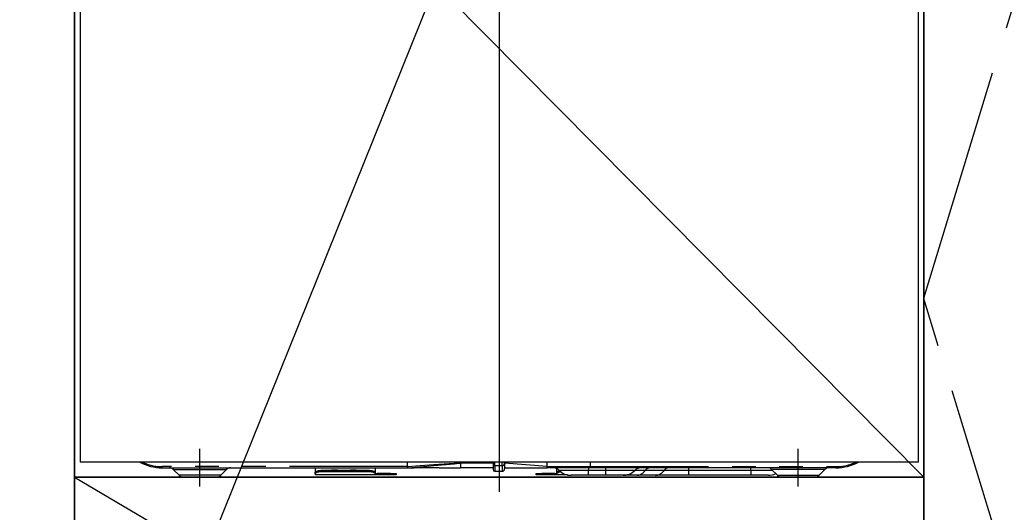
# Model space of a CAD drawing. Extents: x 0 to 26473, y -11045 to -2175.
# Drawn here: x 16000 to 16522, y -8639 to -8377 of the extents above; entities that cross this region are included whole.
import ezdxf

# ---------------------------------------------------------------- set-up
doc = ezdxf.new("R2010")
doc.units = 0
doc.header["$LTSCALE"] = 50
doc.header["$MEASUREMENT"] = 0
doc.linetypes.add('CENTER', pattern=[2, 1.25, -0.25, 0.25, -0.25])
doc.linetypes.add('PHANTOM', pattern=[2.5, 1.25, -0.25, 0.25, -0.25, 0.25, -0.25])
doc.layers.get('0').update_dxf_attribs({"linetype": 'CONTINUOUS'})
doc.layers.get('DEFPOINTS').update_dxf_attribs({"color": 146, "linetype": 'CONTINUOUS'})
for name, color, linetype in [('120-キャビネット（外）', 7, 'CONTINUOUS'), ('123-扉向き', 231, 'CENTER'), ('150-機器', 8, 'CONTINUOUS'), ('160-文字', 254, 'CONTINUOUS'), ('166-寸法B', 11, 'CONTINUOUS')]:
    doc.layers.add(name, color=color, linetype=linetype)
doc.styles.add('KH001', font='txt')
doc.dimstyles.new('KH1xx030', dxfattribs={"dimscale": 30, "dimtxt": 2, "dimasz": 0.6, "dimexe": 0.3, "dimexo": 1.2, "dimgap": 0.5, "dimtad": 3, "dimdec": 1, "dimdsep": 46, "dimlunit": 6, "dimtxsty": 'KH001', "dimblk": 'DOT', "dimcen": 1, "dimdle": 1, "dimclrd": 256, "dimclre": 256, "dimclrt": 256, "dimadec": 0, "dimazin": 0, "dimtfac": 1, "dimtdec": 1, "dimtix": 1, "dimtmove": 2, "dimatfit": 3, "dimldrblk": 'CLOSEDBLANK', "dimfxl": 1, "dimtolj": 1, "dimtzin": 0, "dimlwd": -1, "dimlwe": -1, "dimarcsym": 0})

# ---------------------------------------------------------------- blocks, each defined once
blk = doc.blocks.new('RKW-404AM-SV_S')
at = {"layer": '150-機器', "color": 13, "linetype": 'Continuous'}
for p, q in [((-222, 395), (-222, 8)), ((222, 395), (222, 8)), ((222, 8), (-222, 8)), ((-48.5, 5.6), (-48.5, 8)), ((-48.5, 5.59), (-48.5, 5.6)), ((-48.5, 5.59), (-48.49, 5.42)), ((-48.49, 5.24), (-48.5, 5.1)), ((-48.49, 5.42), (-48.49, 5.24)), ((-20.5, 8.09), (-20.5, 7.52)), ((-20.5, 7.52), (-20.5, 5)), ((-3.2, 8), (-3.2, 6.88)), ((-3.2, 6.88), (-3.2, 4.1)), ((2.9, 7.09), (2.9, 8)), ((25.4, 5.6), (2.9, 7.52)), ((2.9, 7.09), (2.9, 4.4)), ((25.4, 7.35), (25.4, 8)), ((25.4, 5.6), (25.4, 7.35)), ((25.4, 5.6), (28.44, 5.6)), ((28.44, 5.6), (30.02, 5.6)), ((30.02, 5.6), (30.07, 5.6)), ((30.07, 5.6), (30.61, 5.6)), ((30.61, 5.6), (31.09, 5.6)), ((31.09, 5.6), (31.68, 5.6)), ((31.68, 5.6), (32.71, 5.6)), ((32.71, 5.6), (48.5, 5.6)), ((32.71, 5.6), (32.71, 5.6)), ((48.5, 5.6), (48.5, 8)), ((-178.5, 5), (-48.5, 5)), ((-172.64, 4.14), (-169.54, 1.04)), ((-150.1, 0), (-167.01, 0)), ((-147.46, 1.04), (-144.36, 4.14)), ((-97.5, 5), (-97.5, 2.56)), ((-97.5, 2.56), (-97.44, 2.76)), ((-97.5, 1.8), (-97.5, 2.56)), ((-97.44, 2), (-97.5, 1.8)), ((-97.5, 1.8), (-97.5, 1.2)), ((-65.6, 1.2), (-97.5, 1.2)), ((-97.44, 2.76), (-97.27, 2.95)), ((-97.27, 2.2), (-97.44, 2)), ((-97.27, 2.95), (-96.99, 3.13)), ((-96.99, 2.37), (-97.27, 2.2)), ((-96.99, 3.13), (-96.62, 3.28)), ((-96.62, 2.53), (-96.99, 2.37)), ((-96.62, 3.28), (-96.17, 3.41)), ((-96.17, 2.66), (-96.62, 2.53)), ((-96.17, 3.41), (-95.65, 3.5)), ((-95.65, 2.75), (-96.17, 2.66)), ((-95.65, 3.5), (-95.09, 3.56)), ((-95.09, 2.81), (-95.65, 2.75)), ((-95.09, 3.56), (-94.5, 3.58)), ((-94.5, 2.83), (-95.09, 2.81)), ((-68.6, 3.58), (-94.5, 3.58)), ((-68.6, 2.83), (-94.5, 2.83)), ((-68.6, 3.58), (-68.01, 3.56)), ((-68.01, 2.81), (-68.6, 2.83)), ((-68.01, 3.56), (-67.45, 3.5)), ((-67.45, 2.75), (-68.01, 2.81)), ((-67.45, 3.5), (-66.93, 3.41)), ((-66.93, 2.66), (-67.45, 2.75)), ((-66.93, 3.41), (-66.48, 3.28)), ((-66.48, 2.53), (-66.93, 2.66)), ((-66.48, 3.28), (-66.11, 3.13)), ((-66.11, 2.37), (-66.48, 2.53)), ((-66.11, 3.13), (-65.83, 2.95)), ((-65.83, 2.2), (-66.11, 2.37)), ((-65.83, 2.95), (-65.66, 2.76)), ((-65.66, 2), (-65.83, 2.2)), ((-65.66, 2.76), (-65.6, 2.56)), ((-65.6, 1.8), (-65.66, 2)), ((-65.6, 5), (-65.6, 2.56)), ((-65.6, 2.56), (-65.6, 1.8)), ((-65.6, 2), (-64.6, 2)), ((-65.6, 1.2), (-65.6, 1.8)), ((-64.6, 1.2), (-65.6, 1.2)), ((-57.6, 2), (-64.6, 2)), ((-57.6, 1.2), (-64.6, 1.2)), ((-57.6, 2), (-54.6, 2)), ((-54.6, 1.2), (-57.6, 1.2)), ((-54.6, 2), (-54.6, 1.2)), ((-48.5, 5.1), (-48.51, 5.03)), ((-48.51, 5.03), (-48.5, 5)), ((-48.32, 5), (-45, 5)), ((-31.75, 5), (-45, 5)), ((-31.73, 5), (-20.5, 5)), ((-3.2, 5), (-20.5, 5)), ((-2.3, 3.2), (1.7, 3.2)), ((2.9, 5), (25.4, 5)), ((19.6, 1.2), (19.6, 2)), ((19.6, 2), (22.6, 2)), ((22.6, 1.2), (19.6, 1.2)), ((29.6, 2), (22.6, 2)), ((29.6, 1.2), (22.6, 1.2)), ((28.15, 5), (25.4, 5)), ((29.97, 5), (28.15, 5)), ((29.6, 2), (30.6, 2)), ((30.6, 1.2), (29.6, 1.2)), ((30.58, 5), (29.97, 5)), ((32.92, 5), (30.58, 5)), ((30.6, 2.56), (30.6, 4.45)), ((30.6, 2.56), (30.66, 2.76)), ((30.6, 1.8), (30.6, 2.56)), ((30.66, 2), (30.6, 1.8)), ((30.6, 1.8), (30.6, 1.2)), ((36.24, 1.2), (30.6, 1.2)), ((30.66, 2.76), (30.83, 2.95)), ((30.83, 2.2), (30.66, 2)), ((30.83, 2.95), (31.11, 3.13)), ((31.11, 2.37), (30.83, 2.2)), ((31.11, 3.13), (31.48, 3.28)), ((31.48, 2.53), (31.11, 2.37)), ((31.48, 3.28), (31.93, 3.41)), ((31.93, 2.66), (31.48, 2.53)), ((31.93, 3.41), (31.99, 3.42)), ((32.45, 2.75), (31.93, 2.66)), ((32.75, 2.79), (32.45, 2.75)), ((48.61, 5), (32.92, 5)), ((47.4, 1), (38.13, 1)), ((56.4, 1), (47.4, 1)), ((178.5, 5), (48.61, 5)), ((65.67, 1), (56.4, 1)), ((72.91, 1), (65.67, 1)), ((82.96, 1), (72.91, 1)), ((100.44, 1), (82.96, 1)), ((133.4, 1), (100.44, 1)), ((142.67, 1), (133.4, 1)), ((144.36, 4.14), (147.46, 1.04)), ((150.1, 0), (167.01, 0)), ((169.54, 1.04), (172.64, 4.14))]:
    blk.add_line(p, q, dxfattribs=at)
at = {"layer": '150-機器', "color": 13}
blk.add_line((-158.5, -5), (-158.5, 15), dxfattribs=at)
at = {"layer": '150-機器', "color": 13, "linetype": 'CENTER'}
blk.add_line((158.5, -5), (158.5, 15), dxfattribs=at)
at = {"layer": '150-機器', "color": 13, "linetype": 'PHANTOM'}
for p, q in [((-48.5, 5.6), (-178.5, 5.6)), ((-178.5, 5), (-178.5, 5.6)), ((-41.8, 6), (-48.5, 5.59)), ((-48.5, 5), (-41.89, 5.52)), ((-41.89, 5.52), (-34.56, 6.16)), ((-34.49, 6.48), (-41.8, 6)), ((-34.56, 6.16), (-23.87, 7.18)), ((-23.86, 7.26), (-34.49, 6.48)), ((-23.87, 7.18), (-21.12, 7.46)), ((-21.93, 7.41), (-23.86, 7.26)), ((-21.09, 7.47), (-21.93, 7.41)), ((-21.12, 7.46), (-20.72, 7.5)), ((-20.67, 7.51), (-21.09, 7.47)), ((-20.72, 7.5), (-20.56, 7.51)), ((-20.56, 7.51), (-20.67, 7.51)), ((-20.5, 7.52), (-20.56, 7.51)), ((-20.56, 7.51), (-20.5, 7.52)), ((-3.2, 7.52), (-20.5, 7.52)), ((-2.3, 6.25), (-2.3, 8)), ((-2.3, 6.25), (-2.3, 3.2)), ((-2.3, 6.25), (1.7, 6.25)), ((1.7, 6.25), (1.7, 8)), ((1.7, 6.25), (1.7, 3.2)), ((28.39, 5.27), (28.36, 5.18)), ((28.42, 5.37), (28.39, 5.27)), ((28.44, 5.48), (28.42, 5.37)), ((28.44, 5.6), (30.07, 5.6)), ((28.44, 5.6), (28.44, 5.48)), ((30.61, 5.6), (31.09, 5.6)), ((32.71, 5.6), (32.71, 5.48)), ((32.71, 5.48), (32.73, 5.37)), ((32.73, 5.37), (32.75, 5.27)), ((32.75, 5.27), (32.77, 5.18)), ((48.5, 5.6), (178.5, 5.6)), ((178.5, 5.6), (178.5, 5)), ((-172.58, 4.12), (-172.55, 4.12)), ((-172.55, 4.12), (-172.09, 4.12)), ((-172.09, 4.12), (-171.27, 4.12)), ((-171.27, 4.12), (-170.04, 4.12)), ((-170.04, 4.12), (-168.54, 4.12)), ((-168.9, 1.05), (-169.55, 1.05)), ((-169.55, 1.05), (-169.54, 1.05)), ((-167.07, 1.05), (-168.9, 1.05)), ((-168.54, 4.12), (-166.71, 4.12)), ((-164.28, 1.05), (-167.07, 1.05)), ((-166.71, 4.12), (-164.69, 4.12)), ((-164.69, 4.12), (-162.44, 4.12)), ((-160.8, 1.05), (-164.28, 1.05)), ((-162.44, 4.12), (-158.5, 4.12)), ((-158.5, 1.05), (-160.8, 1.05)), ((-158.5, 4.12), (-154.82, 4.12)), ((-154.85, 1.05), (-158.5, 1.05)), ((-151.61, 1.05), (-154.85, 1.05)), ((-154.82, 4.12), (-152.6, 4.12)), ((-152.6, 4.12), (-150.49, 4.12)), ((-149.14, 1.05), (-151.61, 1.05)), ((-150.49, 4.12), (-148.68, 4.12)), ((-147.71, 1.05), (-149.14, 1.05)), ((-148.68, 4.12), (-147.1, 4.12)), ((-147.58, 1.05), (-147.71, 1.05)), ((-147.1, 4.12), (-145.87, 4.12)), ((-145.87, 4.12), (-144.98, 4.12)), ((-144.98, 4.12), (-144.49, 4.12)), ((-144.49, 4.12), (-144.42, 4.12)), ((-94.5, 3.58), (-94.5, 2.83)), ((-89.5, 3.61), (-89.55, 3.58)), ((-88.8, 3.73), (-89.5, 3.61)), ((-86.2, 3.73), (-88.8, 3.73)), ((-88.8, 3.73), (-88.8, 3.58)), ((-85.65, 3.66), (-86.2, 3.73)), ((-86.2, 3.58), (-86.2, 3.73)), ((-85.48, 3.58), (-85.65, 3.66)), ((-79.5, 3.61), (-79.55, 3.58)), ((-78.8, 3.73), (-79.5, 3.61)), ((-76.2, 3.73), (-78.8, 3.73)), ((-78.8, 3.58), (-78.8, 3.73)), ((-75.65, 3.66), (-76.2, 3.73)), ((-76.2, 3.58), (-76.2, 3.73)), ((-75.48, 3.58), (-75.65, 3.66)), ((-68.6, 2.83), (-68.6, 3.58)), ((-64.6, 2), (-64.6, 1.2)), ((-57.6, 1.2), (-57.6, 2)), ((22.6, 2), (22.6, 1.2)), ((28.2, 5.01), (28.15, 5)), ((28.26, 5.05), (28.2, 5.01)), ((28.31, 5.1), (28.26, 5.05)), ((28.36, 5.18), (28.31, 5.1)), ((29.6, 1.2), (29.6, 2)), ((47.4, 3.57), (31.83, 3.57)), ((32.77, 5.18), (32.81, 5.1)), ((32.81, 5.1), (32.84, 5.05)), ((32.84, 5.05), (32.88, 5.01)), ((32.88, 5.01), (32.92, 5)), ((47.4, 5), (47.4, 3.57)), ((56.4, 3.57), (47.4, 3.57)), ((47.4, 1), (47.4, 3.57)), ((56.4, 5), (56.4, 3.57)), ((71.97, 3.57), (56.4, 3.57)), ((56.4, 3.57), (56.4, 1)), ((77.37, 3.57), (71.97, 3.57)), ((87.41, 3.57), (77.37, 3.57)), ((100.44, 3.57), (87.41, 3.57)), ((100.44, 5), (100.44, 3.57)), ((100.44, 3.57), (100.44, 1)), ((133.4, 3.57), (100.44, 3.57)), ((133.4, 3.57), (133.4, 5)), ((145.05, 3.57), (133.4, 3.57)), ((133.4, 3.57), (133.4, 1)), ((144.49, 4.12), (144.42, 4.12)), ((144.98, 4.12), (144.49, 4.12)), ((145.87, 4.12), (144.98, 4.12)), ((147.1, 4.12), (145.87, 4.12)), ((148.68, 4.12), (147.1, 4.12)), ((147.58, 1.05), (147.71, 1.05)), ((147.71, 1.05), (149.14, 1.05)), ((150.49, 4.12), (148.68, 4.12)), ((149.14, 1.05), (151.61, 1.05)), ((152.6, 4.12), (150.49, 4.12)), ((151.61, 1.05), (154.85, 1.05)), ((154.82, 4.12), (152.6, 4.12)), ((158.5, 4.12), (154.82, 4.12)), ((154.85, 1.05), (158.5, 1.05)), ((162.44, 4.12), (158.5, 4.12)), ((158.5, 1.05), (160.8, 1.05)), ((160.8, 1.05), (164.28, 1.05)), ((164.69, 4.12), (162.44, 4.12)), ((164.28, 1.05), (167.07, 1.05)), ((166.71, 4.12), (164.69, 4.12)), ((168.54, 4.12), (166.71, 4.12)), ((167.07, 1.05), (168.9, 1.05)), ((170.04, 4.12), (168.54, 4.12)), ((168.9, 1.05), (169.55, 1.05)), ((169.55, 1.05), (169.54, 1.05)), ((171.27, 4.12), (170.04, 4.12)), ((172.09, 4.12), (171.27, 4.12)), ((172.55, 4.12), (172.09, 4.12)), ((172.58, 4.12), (172.55, 4.12))]:
    blk.add_line(p, q, dxfattribs=at)
at = {"layer": '150-機器', "color": 13, "linetype": 'Continuous'}
for centre, radius, start, end in [((-178.5, 30), 25, 241.6424, 270), ((19.93, 5.3), 5.48, 356.8618, 3.1382), ((49.39, 5.46), 0.905, 170.7919, 210.1813), ((178.5, 30), 25, 270, 298.3576), ((-174.74, 2), 3, 44.5202, 89.9919), ((-174.74, 2), 3, 44.3912, 89.9949), ((-167.01, 3.6), 3.6, 225.1964, 270), ((-167.01, 3.6), 3.6, 226.8027, 270), ((-149.99, 3.6), 3.6, 270, 314.7753), ((-149.99, 3.6), 3.6, 269.9997, 313.6752), ((-142.26, 2), 3, 90.0087, 135.714), ((-142.26, 2), 3, 90.0051, 135.4035), ((-2.3, 4.1), 0.9, 180, 270), ((1.7, 4.4), 1.2, 270, 0), ((28.33, 0), 5, 45.5847, 90), ((38.13, 10), 9, 225.5847, 270), ((65.67, 10), 9, 270, 314.4153), ((75.47, 0), 5, 90, 134.4153), ((142.26, 2), 3, 44.3912, 89.9949), ((142.26, 2), 3, 44.5205, 89.9916), ((142.67, 10), 9, 270, 295.6978), ((149.99, 3.6), 3.6, 225.1964, 270), ((149.99, 3.6), 3.6, 226.8027, 270), ((167.01, 3.6), 3.6, 270.0002, 314.775), ((167.01, 3.6), 3.6, 270.0003, 313.6747), ((174.74, 2), 3, 90.0084, 135.7143), ((174.74, 2), 3, 90.0055, 135.4029)]:
    blk.add_arc(centre, radius, start, end, dxfattribs=at)
at = {"layer": '150-機器', "color": 13, "linetype": 'PHANTOM'}
for centre, radius, start, end in [((-178.5, 30), 24.4, 244.3744, 270), ((-2.41, 7.04), 0.803, 191.4217, 278.0495), ((1.85, 7.31), 1.07, 261.9505, 348.5782), ((29.11, 5.45), 0.969, 332.0528, 8.6417), ((28.13, 5.45), 2.49, 349.5637, 3.4444), ((178.5, 30), 24.4, 270, 295.6256), ((72.65, 6.6), 5.61, 272.7096, 327.2904), ((79.99, 1.89), 3.12, 92.7096, 147.2903), ((82.69, 6.6), 5.61, 272.7097, 327.2903), ((90.03, 1.89), 3.12, 92.7095, 147.2906)]:
    blk.add_arc(centre, radius, start, end, dxfattribs=at)
at = {"layer": 'DEFPOINTS'}
for p, q in [((0, 477.78), (0, -7.77)), ((-224.05, 0), (223.95, 0))]:
    blk.add_line(p, q, dxfattribs=at)
blk = doc.blocks.new('_ClosedBlank')
at = {"color": 0, "linetype": 'ByBlock', "lineweight": -2}
for p, q in [((-1, 0.167), (0, 0)), ((-1, 0.167), (-1, -0.167)), ((0, 0), (-1, -0.167))]:
    blk.add_line(p, q, dxfattribs=at)
blk = doc.blocks.new('_Dot')
at = {"color": 0, "linetype": 'ByBlock', "lineweight": -2}
blk.add_line((-0.5, 0), (-1, 0), dxfattribs=at)
at = {"color": 0, "linetype": 'ByBlock', "const_width": 0.5}
blk.add_lwpolyline([(-0.25, 0, 1), (0.25, 0, 1)], format="xyb", close=True, dxfattribs=at)

msp = doc.modelspace()

# ---------------------------------------------------------------- linework, layer by layer
at = {"layer": '120-キャビネット（外）', "color": 6}
for points in [[(15279.29, -8164.89), (16479.29, -8164.89), (16479.29, -8884.89), (15279.29, -8884.89)], [(16479.29, -8164.89), (16029.29, -8164.89), (16029.29, -8619.89), (16479.29, -8619.89)], [(16479.29, -8884.89), (16479.29, -8884.89), (16479.29, -8164.89), (16479.29, -8164.89)], [(16589.29, -8164.89), (16479.29, -8164.89), (16479.29, -8884.89), (16589.29, -8884.89)], [(16479.29, -8619.89), (16029.29, -8619.89), (16029.29, -8884.89), (16479.29, -8884.89)]]:
    msp.add_lwpolyline(points, close=True, dxfattribs=at)
at = {"layer": '123-扉向き', "ltscale": 2}
msp.add_line((16029.29, -8619.89), (16479.29, -8884.89), dxfattribs=at)
msp.add_lwpolyline([(16589.29, -8884.89), (16479.29, -8524.89), (16589.29, -8164.89)], dxfattribs=at)
at = {"layer": '166-寸法B'}
msp.add_line((16029.29, -8884.89), (16029.29, -8164.89), dxfattribs=at)
at = {"layer": 'DEFPOINTS'}
msp.add_line((16029.29, -8164.89), (16479.29, -8619.89), dxfattribs=at)

# ---------------------------------------------------------------- block references
at = {"layer": '150-機器'}
msp.add_blockref('RKW-404AM-SV_S', (16254.29, -8619.89), dxfattribs=at)

# ---------------------------------------------------------------- leaders
at = {"layer": '160-文字', "annotation_type": 0, "has_hookline": 1, "hookline_direction": 1, "text_width": 1319.09}
msp.add_leader([(16084.84, -8696.37), (16473.91, -7729.27), (16455.91, -7729.27)], dimstyle='KH1xx030', override={"dimgap": 0.5, "dimtad": 1}, dxfattribs=at)

doc.saveas('drawing.dxf')
